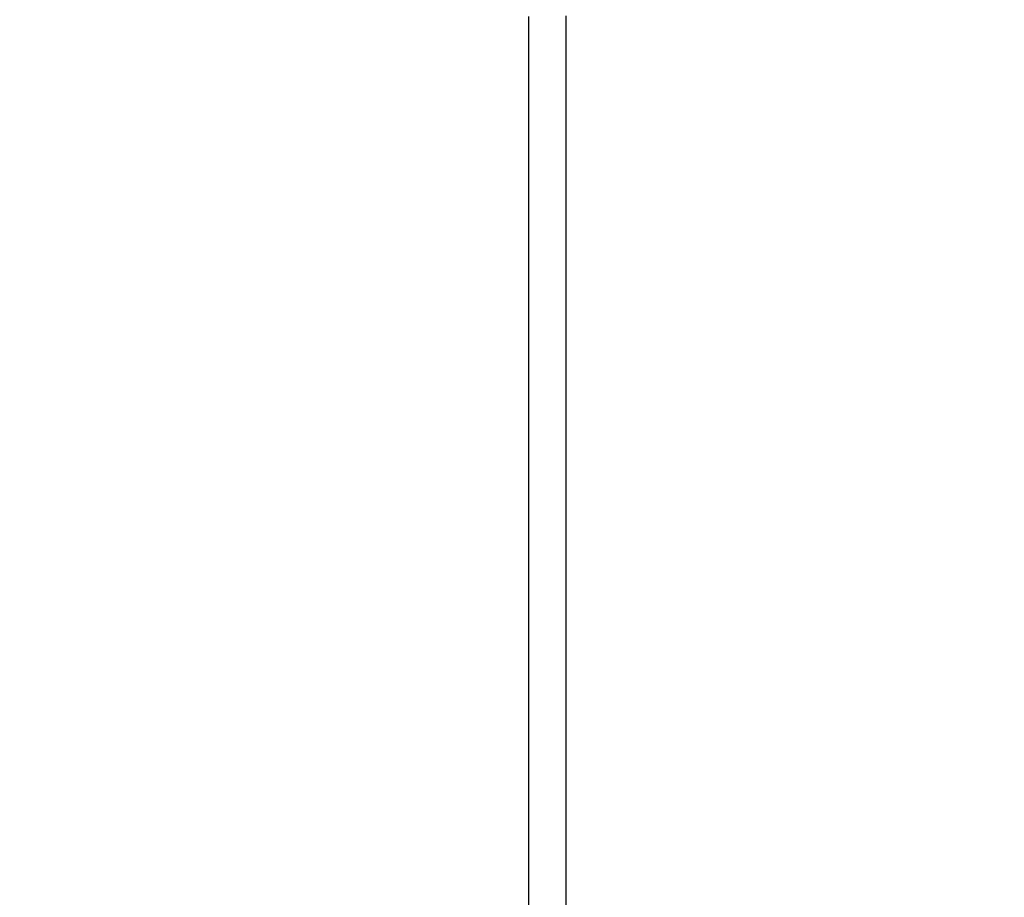
# Model space of a CAD drawing. Units: millimetres. Extents: x -211 to 3328, y -452 to 2100.
# Drawn here: x 119 to 139, y 1391 to 1408 of the extents above; entities that cross this region are included whole.
import ezdxf

# ---------------------------------------------------------------- set-up
doc = ezdxf.new("R2010")
doc.units = ezdxf.units.MM
doc.header["$LTSCALE"] = 0.5
doc.layers.add('Bem', color=5, linetype='Continuous')
doc.layers.add('Objekt025', color=6, linetype='Continuous')
doc.styles.add('ISOCP', font='isocp.shx')
doc.dimstyles.new('TKA 3.5', dxfattribs={"dimscale": 0, "dimtxt": 3.5, "dimasz": 3.5, "dimexe": 1.25, "dimexo": 1, "dimgap": 1, "dimtad": 1, "dimtxsty": 'ISOCP', "dimcen": 5, "dimazin": 2, "dimtfac": 1, "dimtmove": 0, "dimatfit": 0, "dimfxl": 1, "dimarcsym": 0})

# ---------------------------------------------------------------- blocks, each defined once
blk = doc.blocks.new('*D27')
at = {"layer": 'Bem', "color": 0, "lineweight": -2, "transparency": 16777216}
for p, q in [((253.016, 1676.27), (253.016, 1278.038)), ((-37.959, 1446.652), (-37.959, 1278.038)), ((221.516, 1289.288), (-6.459, 1289.288))]:
    blk.add_line(p, q, dxfattribs=at)
at = {"layer": 'Bem', "color": 0, "transparency": 16777216}
for points in [[(-6.459, 1294.538), (-6.459, 1284.038), (-37.959, 1289.288)], [(221.516, 1294.538), (221.516, 1284.038), (253.016, 1289.288)]]:
    blk.add_solid(points, dxfattribs=at)
at = {"layer": 'Defpoints', "color": 0, "transparency": 16777216}
for p in [(253.016, 1685.27), (-37.959, 1455.652), (-37.959, 1289.288)]:
    blk.add_point(p, dxfattribs=at)
at = {"layer": 'Bem', "color": 0, "transparency": 16777216, "insert": (107.528, 1315.613), "char_height": 31.50003, "attachment_point": 5, "style": 'ISOCP'}
blk.add_mtext('300 (11.81)', dxfattribs=at)

msp = doc.modelspace()

# ---------------------------------------------------------------- linework, layer by layer
at = {"layer": 'Objekt025'}
msp.add_line((130.271, 1349.68), (130.271, 1408.486), dxfattribs=at)
msp.add_ellipse((129.567, 1524.607), major_axis=(0, -5198.887), ratio=0.00001, start_param=4.73473, end_param=4.746009, dxfattribs=at)

# ---------------------------------------------------------------- dimensions: what is measured, and where the dimension line sits
at = {"layer": 'Bem'}
dim = msp.add_linear_dim(base=(-37.959, 1289.288), p1=(253.016, 1685.27), p2=(-37.959, 1455.652), text='300 (11.81)', dimstyle='TKA 3.5', override={"dimscale": 9.000009}, dxfattribs=at)
dim.commit()
dim.dimension.update_dxf_attribs({"geometry": '*D27', "text_midpoint": (107.528, 1315.613)})

doc.saveas('drawing.dxf')
